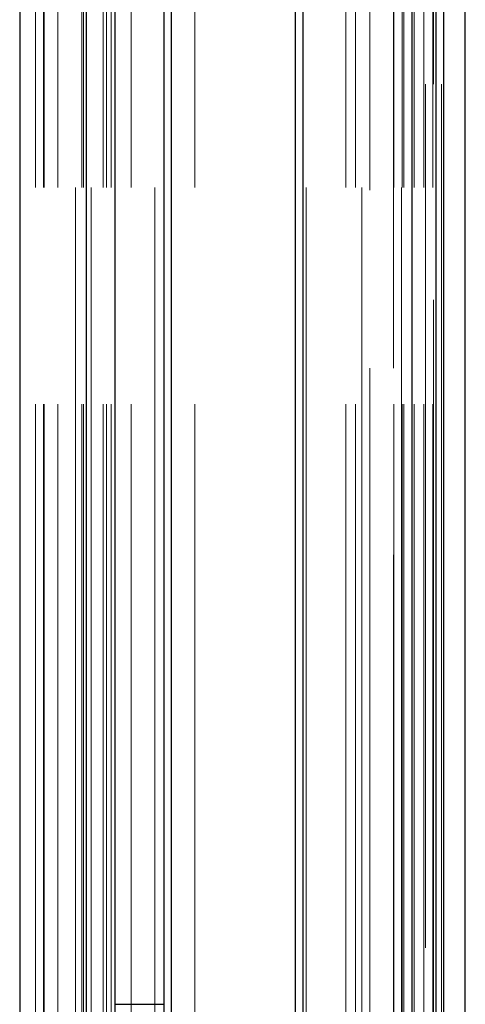
# Model space of a CAD drawing. Units: millimetres. Extents: x 0 to 10500, y -5019 to 23430.
# Drawn here: x 5814 to 5870, y -4127 to -4003 of the extents above; entities that cross this region are included whole.
import ezdxf

# ---------------------------------------------------------------- set-up
doc = ezdxf.new("R2010")
doc.units = ezdxf.units.MM
doc.header["$LTSCALE"] = 50
doc.linetypes.add('DASHED', pattern=[0.2067, 0.1654, -0.0413])
doc.layers.add('Sichtbar (ISO)', color=7, linetype='Continuous', lineweight=25)
doc.layers.add('Verdeckt (ISO)', color=7, linetype='DASHED', lineweight=18)

msp = doc.modelspace()

# ---------------------------------------------------------------- linework, layer by layer
at = {"layer": 'Sichtbar (ISO)'}
for p, q in [((5813.57, -1296.98), (5813.57, -4146.98)), ((5821.97, -4146.98), (5821.97, -1296.98)), ((5825.57, -4146.98), (5825.57, -1296.98)), ((5862.87, -1296.98), (5862.87, -4146.98)), ((5865.87, -1296.98), (5865.87, -4146.98)), ((5866.87, -4146.98), (5866.87, -1296.98)), ((5869.57, -4146.98), (5869.57, -1296.98)), ((5831.67, -3697.98), (5831.67, -4295.98)), ((5832.67, -4295.98), (5832.67, -3697.98)), ((5848.19, -3697.98), (5848.19, -4295.98)), ((5849.19, -4295.98), (5849.19, -3697.98)), ((5825.57, -4126.98), (5826.67, -4126.98)), ((5826.67, -4126.98), (5831.67, -4126.98))]:
    msp.add_line(p, q, dxfattribs=at)
at = {"layer": 'Verdeckt (ISO)', "ltscale": 13.194353}
for p, q in [((5815.57, -4296.98), (5815.57, -1296.98)), ((5816.57, -4296.98), (5816.57, -1296.98)), ((5816.65, -4296.98), (5816.65, -1296.98)), ((5818.35, -4296.98), (5818.35, -1296.98)), ((5820.57, -1296.98), (5820.57, -4296.98)), ((5821.4, -4296.98), (5821.4, -1296.98)), ((5821.57, -4296.98), (5821.57, -1296.98)), ((5822.57, -1296.98), (5822.57, -4296.98)), ((5824.07, -4296.98), (5824.07, -1296.98)), ((5824.47, -4296.98), (5824.47, -1296.98)), ((5825.07, -4296.98), (5825.07, -1296.98)), ((5827.57, -4296.98), (5827.57, -1296.98)), ((5830.57, -1296.98), (5830.57, -4296.98)), ((5835.57, -4296.98), (5835.57, -1296.98)), ((5849.57, -1296.98), (5849.57, -4296.98)), ((5854.57, -4296.98), (5854.57, -1296.98)), ((5855.77, -4296.98), (5855.77, -1296.98)), ((5856.57, -1296.98), (5856.57, -4296.98)), ((5860.58, -4296.98), (5860.58, -1296.98)), ((5861.57, -1296.98), (5861.57, -4296.98)), ((5861.65, -4296.98), (5861.65, -1296.98)), ((5861.84, -4296.98), (5861.84, -1296.98)), ((5863.15, -4296.98), (5863.15, -1296.98)), ((5864.37, -4296.98), (5864.37, -1296.98)), ((5865.49, -4296.98), (5865.49, -1296.98)), ((5866.57, -1296.98), (5866.57, -4296.98))]:
    msp.add_line(p, q, dxfattribs=at)
at = {"layer": 'Verdeckt (ISO)', "ltscale": 13.131522}
for p, q in [((5864.57, -1296.98), (5864.57, -4146.98)), ((5865.57, -4146.98), (5865.57, -1296.98)), ((5866.57, -1296.98), (5866.57, -4146.98))]:
    msp.add_line(p, q, dxfattribs=at)
at = {"layer": 'Verdeckt (ISO)', "ltscale": 11.370749}
msp.add_line((5860.57, -4164.49), (5860.57, -3929.46), dxfattribs=at)
at = {"layer": 'Verdeckt (ISO)', "ltscale": 10.82954}
msp.add_line((5857.57, -3935.05), (5857.57, -4158.9), dxfattribs=at)

doc.saveas('drawing.dxf')
